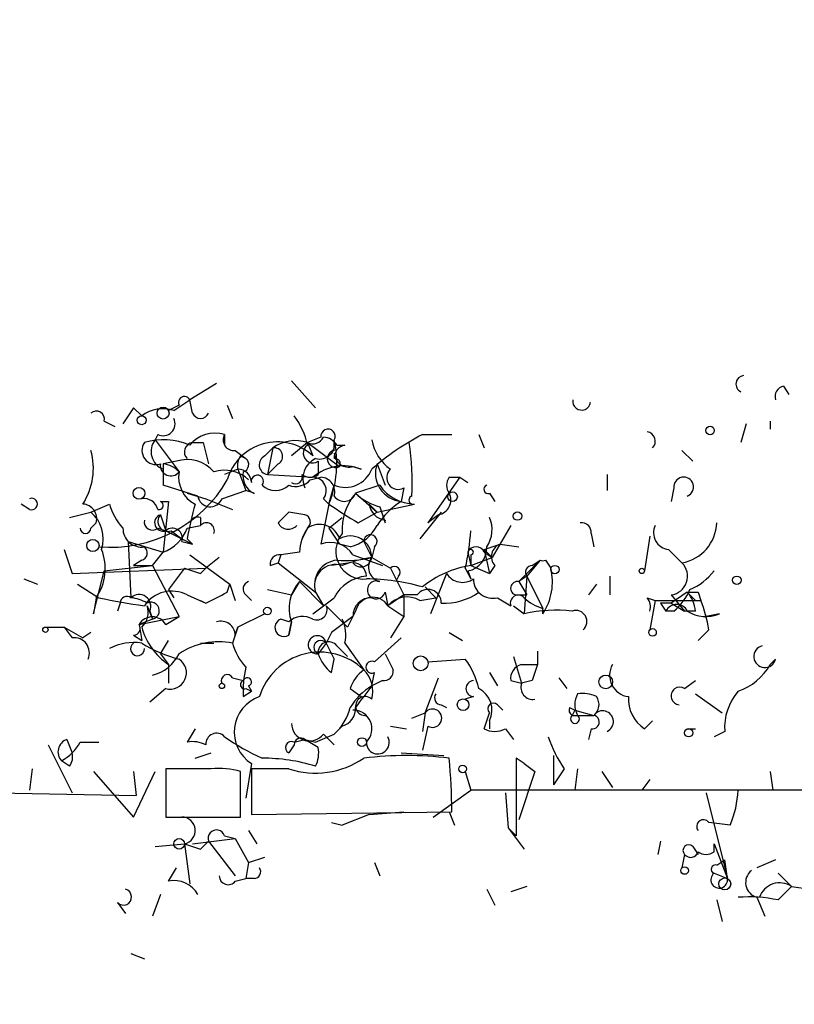
# Model space of a CAD drawing. Extents: x -3761 to 391405, y -38722 to 395493.
# Drawn here: x 346 to 370, y 4302 to 4333 of the extents above; entities that cross this region are included whole.
import ezdxf

# ---------------------------------------------------------------- set-up
doc = ezdxf.new("R2010")
doc.units = 0
doc.header["$MEASUREMENT"] = 0
doc.layers.add('MAIN', color=5, linetype='CONTINUOUS')

msp = doc.modelspace()

# ---------------------------------------------------------------- linework, layer by layer
at = {"layer": 'MAIN'}
for p, q in [((351.9593, 4321.3019), (351.1127, 4320.7939)), ((354.33, 4321.3866), (355.092, 4320.5399)), ((369.9087, 4321.2172), (370.078, 4320.9632)), ((349.3347, 4320.5399), (348.996, 4320.0319)), ((349.3347, 4320.5399), (349.5887, 4320.2859)), ((349.3347, 4320.5399), (349.5887, 4320.2859)), ((350.774, 4320.6246), (350.4353, 4320.4552)), ((350.6047, 4320.4552), (351.1127, 4320.7939)), ((351.1973, 4320.3706), (351.1127, 4320.7939)), ((352.298, 4320.6246), (352.4673, 4320.2012)), ((348.4033, 4320.1166), (348.742, 4319.9472)), ((368.7233, 4320.0319), (368.554, 4319.4392)), ((369.4853, 4320.1166), (369.4853, 4319.8626)), ((350.0967, 4319.6932), (350.012, 4319.5239)), ((352.2133, 4319.6932), (352.2133, 4319.3546)), ((355.2613, 4319.6086), (354.838, 4319.4392)), ((358.4787, 4319.6932), (359.41, 4319.6932)), ((360.2567, 4319.6932), (360.426, 4319.2699)), ((350.012, 4319.5239), (350.774, 4318.5079)), ((351.1973, 4319.4392), (351.536, 4319.4392)), ((351.536, 4319.4392), (351.7053, 4318.7619)), ((353.4833, 4319.0159), (353.7373, 4319.2699)), ((353.7373, 4319.2699), (353.568, 4318.4232)), ((354.838, 4319.4392), (354.33, 4319.0159)), ((354.838, 4319.4392), (355.0073, 4319.0159)), ((354.838, 4319.4392), (355.854, 4318.6772)), ((355.6847, 4319.1852), (355.6847, 4319.5239)), ((355.7693, 4319.3546), (356.0233, 4319.3546)), ((352.552, 4319.1852), (352.8907, 4318.9312)), ((352.7213, 4319.0159), (352.8907, 4318.9312)), ((366.6913, 4319.1852), (367.03, 4318.8466)), ((350.6893, 4318.8466), (350.266, 4318.7619)), ((350.266, 4318.7619), (350.266, 4318.0846)), ((353.9067, 4318.7619), (353.568, 4318.4232)), ((355.1767, 4318.8466), (355.1767, 4318.4232)), ((356.2773, 4318.6772), (356.5313, 4318.5926)), ((357.0393, 4318.7619), (357.2933, 4318.0846)), ((350.266, 4318.5926), (350.266, 4318.0846)), ((352.6367, 4318.5926), (352.2133, 4318.4232)), ((352.6367, 4318.5926), (352.8907, 4317.9152)), ((353.568, 4318.4232), (355.0073, 4318.3386)), ((354.9227, 4318.2539), (355.2613, 4318.3386)), ((359.664, 4318.3386), (358.648, 4316.8992)), ((359.3253, 4318.3386), (359.664, 4318.3386)), ((359.664, 4318.3386), (359.918, 4318.1692)), ((364.3207, 4318.4232), (364.3207, 4317.9152)), ((351.3667, 4317.7459), (350.266, 4318.0846)), ((355.5153, 4317.4919), (355.6847, 4318.0846)), ((357.124, 4318.0846), (356.362, 4317.8306)), ((357.886, 4317.9999), (357.8013, 4317.5766)), ((366.4373, 4317.9999), (366.3527, 4317.5766)), ((351.028, 4317.8306), (351.6207, 4317.6612)), ((352.1287, 4317.6612), (352.8907, 4317.9152)), ((353.1447, 4317.8306), (352.8907, 4317.9152)), ((356.362, 4317.8306), (357.0393, 4317.2379)), ((360.5953, 4317.8306), (360.7647, 4317.5766)), ((346.0327, 4317.3226), (345.7787, 4317.4919)), ((347.98, 4317.2379), (348.5727, 4317.4919)), ((350.1813, 4317.5766), (350.4353, 4317.5766)), ((350.4353, 4317.5766), (350.266, 4315.9679)), ((351.6207, 4317.6612), (352.4673, 4317.3226)), ((355.5153, 4317.4919), (355.2613, 4316.2219)), ((355.346, 4317.6612), (355.5153, 4317.4919)), ((356.7853, 4317.4919), (357.0393, 4317.2379)), ((357.0393, 4317.2379), (358.2247, 4317.4919)), ((357.124, 4317.4072), (357.2933, 4316.8992)), ((347.3027, 4317.0686), (347.98, 4317.2379)), ((350.1813, 4317.1532), (350.3507, 4316.6452)), ((351.4513, 4317.0686), (351.4513, 4316.8146)), ((354.7533, 4317.1532), (354.2453, 4317.2379)), ((355.5153, 4316.7299), (355.9387, 4317.0686)), ((356.4467, 4316.8992), (357.0393, 4317.2379)), ((359.0713, 4317.2379), (358.394, 4316.3912)), ((358.9867, 4317.1532), (358.648, 4316.8992)), ((347.98, 4316.7299), (348.1493, 4316.8992)), ((351.028, 4316.7299), (351.4513, 4316.8146)), ((361.2727, 4316.8146), (360.68, 4315.7986)), ((350.0967, 4316.7299), (350.3507, 4316.6452)), ((350.3507, 4316.6452), (350.8587, 4316.3912)), ((350.52, 4316.6452), (350.8587, 4316.3912)), ((354.838, 4316.7299), (354.6687, 4316.3912)), ((355.5153, 4316.7299), (355.854, 4316.2219)), ((363.8127, 4316.5606), (363.8973, 4316.1372)), ((365.6753, 4316.4759), (365.506, 4315.3752)), ((349.1653, 4316.3066), (350.266, 4315.9679)), ((349.1653, 4316.3066), (349.25, 4314.5286)), ((350.8587, 4316.3912), (351.1973, 4316.2219)), ((350.8587, 4316.3066), (351.1973, 4316.2219)), ((351.028, 4316.3912), (351.1973, 4316.2219)), ((356.1927, 4316.1372), (355.854, 4316.2219)), ((356.616, 4316.3066), (356.87, 4315.7986)), ((356.9547, 4316.1372), (356.87, 4315.7986)), ((360.426, 4316.0526), (360.934, 4316.2219)), ((360.934, 4316.2219), (361.5267, 4316.1372)), ((347.1333, 4316.0526), (347.3873, 4315.2906)), ((349.9273, 4315.5446), (350.266, 4315.9679)), ((351.1127, 4315.8832), (352.3827, 4314.9519)), ((353.9913, 4315.8832), (353.9067, 4315.6292)), ((354.584, 4315.9679), (353.9913, 4315.8832)), ((356.2773, 4315.8832), (357.2087, 4315.5446)), ((359.918, 4315.9679), (360.0027, 4315.5446)), ((360.0027, 4315.8832), (360.0027, 4315.5446)), ((360.426, 4316.0526), (360.5953, 4315.2906)), ((360.426, 4316.0526), (360.68, 4315.7986)), ((360.426, 4315.9679), (360.68, 4315.7986)), ((366.268, 4316.0526), (366.6913, 4315.6292)), ((348.4033, 4315.3752), (349.9273, 4315.5446)), ((349.5887, 4315.7139), (349.3347, 4315.5446)), ((349.3347, 4315.5446), (349.9273, 4315.5446)), ((349.9273, 4315.5446), (350.774, 4313.9359)), ((352.044, 4315.7986), (351.6207, 4315.4599)), ((353.6527, 4315.5446), (353.9067, 4315.6292)), ((353.9067, 4315.6292), (355.092, 4314.6979)), ((356.1927, 4315.6292), (355.6, 4315.5446)), ((356.87, 4315.7986), (357.4627, 4315.4599)), ((360.0027, 4315.5446), (360.68, 4315.7986)), ((360.0027, 4315.5446), (360.5953, 4315.2906)), ((360.7647, 4315.5446), (360.5953, 4315.2906)), ((362.204, 4315.7139), (361.5267, 4315.0366)), ((362.204, 4315.7139), (361.7807, 4315.2059)), ((361.95, 4315.5446), (362.204, 4315.7139)), ((362.3733, 4315.7139), (362.5427, 4315.4599)), ((347.3873, 4315.2906), (351.6207, 4315.4599)), ((348.0647, 4314.0206), (348.4033, 4315.3752)), ((350.9433, 4315.4599), (350.4353, 4314.7826)), ((351.4513, 4315.2906), (351.6207, 4315.4599)), ((357.4627, 4315.4599), (357.886, 4314.6132)), ((357.7167, 4315.2059), (357.632, 4315.0366)), ((359.2407, 4315.2906), (358.7327, 4314.0206)), ((359.8333, 4315.4599), (360.0027, 4315.1212)), ((359.918, 4315.3752), (360.0027, 4315.1212)), ((361.7807, 4315.2059), (361.5267, 4315.0366)), ((361.7807, 4315.2059), (361.696, 4314.0206)), ((361.7807, 4315.2059), (362.2887, 4314.1899)), ((364.4053, 4315.2059), (364.4053, 4314.6132)), ((345.8633, 4315.1212), (346.2867, 4314.9519)), ((347.5567, 4314.9519), (348.234, 4314.5286)), ((352.298, 4314.6979), (352.3827, 4314.9519)), ((352.3827, 4314.9519), (352.552, 4314.4439)), ((354.584, 4315.0366), (354.33, 4314.6132)), ((354.584, 4315.0366), (355.346, 4314.2746)), ((361.5267, 4315.0366), (361.7807, 4314.6132)), ((363.982, 4314.9519), (363.728, 4314.6132)), ((350.4353, 4314.7826), (350.6047, 4314.5286)), ((351.028, 4314.6132), (351.6207, 4314.3592)), ((352.8907, 4314.6132), (353.06, 4314.4439)), ((353.568, 4314.7826), (354.33, 4314.6132)), ((355.092, 4314.6979), (355.346, 4314.2746)), ((355.092, 4314.6979), (355.346, 4314.2746)), ((357.2933, 4314.6979), (357.378, 4314.2746)), ((357.886, 4314.6132), (357.378, 4314.2746)), ((357.886, 4314.6132), (357.378, 4314.2746)), ((358.3093, 4314.6132), (357.886, 4314.6132)), ((357.886, 4314.6132), (357.886, 4313.9359)), ((358.5633, 4314.8672), (358.902, 4314.5286)), ((361.442, 4314.6132), (361.7807, 4314.6132)), ((366.8607, 4314.6979), (366.3527, 4314.3592)), ((366.3527, 4314.6132), (366.776, 4314.1052)), ((366.8607, 4314.6979), (367.1147, 4314.4439)), ((367.1993, 4314.6979), (367.284, 4314.4439)), ((348.1493, 4314.5286), (348.0647, 4314.0206)), ((348.9113, 4314.3592), (348.8267, 4314.1052)), ((349.758, 4314.2746), (349.9273, 4313.8512)), ((351.4513, 4314.4439), (351.6207, 4314.3592)), ((356.108, 4313.5972), (355.4307, 4314.2746)), ((357.378, 4314.2746), (357.886, 4313.9359)), ((358.394, 4314.4439), (358.902, 4314.5286)), ((360.8493, 4314.5286), (361.2727, 4314.2746)), ((361.3573, 4314.2746), (361.696, 4314.0206)), ((361.3573, 4314.2746), (361.696, 4314.0206)), ((365.5907, 4314.5286), (365.8447, 4314.4439)), ((365.8447, 4314.4439), (365.6753, 4313.5126)), ((365.8447, 4314.4439), (367.284, 4314.4439)), ((366.014, 4314.3592), (366.1833, 4314.1052)), ((366.3527, 4314.3592), (366.776, 4314.1052)), ((349.8427, 4314.1052), (349.9273, 4313.8512)), ((353.4833, 4314.0206), (352.6367, 4313.5972)), ((356.362, 4314.1052), (356.108, 4313.5972)), ((362.2887, 4314.0206), (362.2887, 4314.1899)), ((366.4373, 4314.1052), (366.1833, 4314.1052)), ((367.1147, 4314.1052), (366.776, 4314.1052)), ((367.8767, 4314.0206), (367.4533, 4313.9359)), ((349.504, 4313.6819), (350.774, 4313.9359)), ((349.9273, 4313.8512), (349.504, 4313.6819)), ((349.504, 4313.6819), (349.5887, 4313.1739)), ((350.3507, 4313.6819), (350.774, 4313.9359)), ((354.2453, 4313.7666), (353.9913, 4313.8512)), ((354.2453, 4313.3432), (354.33, 4313.7666)), ((354.33, 4313.7666), (354.2453, 4313.3432)), ((357.886, 4313.9359), (357.4627, 4313.2586)), ((346.5407, 4313.5972), (347.1333, 4313.5972)), ((347.1333, 4313.5972), (347.726, 4313.2586)), ((347.1333, 4313.5972), (347.3873, 4313.2586)), ((347.98, 4313.4279), (347.726, 4313.2586)), ((349.3347, 4313.3432), (349.5887, 4313.1739)), ((352.6367, 4313.5972), (352.4673, 4313.0892)), ((352.552, 4313.3432), (352.6367, 4313.5972)), ((355.6, 4313.4279), (355.4307, 4313.0892)), ((359.3253, 4313.4279), (359.7487, 4313.1739)), ((367.538, 4313.5126), (367.1993, 4313.1739)), ((350.1813, 4312.7506), (350.4353, 4313.1739)), ((351.4513, 4313.0892), (351.8747, 4313.0892)), ((355.4307, 4313.0892), (355.1767, 4312.7506)), ((355.4307, 4313.0892), (355.6847, 4312.5812)), ((356.0233, 4313.0892), (356.616, 4312.2426)), ((356.9547, 4312.4966), (357.8013, 4313.2586)), ((350.1813, 4312.7506), (350.4353, 4312.4119)), ((355.7693, 4313.0046), (356.108, 4312.6659)), ((357.2933, 4312.7506), (357.5473, 4312.2426)), ((357.2933, 4312.7506), (357.5473, 4312.2426)), ((362.1193, 4312.8352), (362.1193, 4312.4119)), ((350.4353, 4312.4119), (350.4353, 4311.8192)), ((355.6, 4312.1579), (355.6847, 4312.5812)), ((358.648, 4312.4966), (359.8333, 4312.5812)), ((361.3573, 4312.6659), (361.6113, 4311.8192)), ((361.6113, 4312.4119), (362.1193, 4312.4119)), ((369.6547, 4312.5812), (369.4853, 4312.4119)), ((356.87, 4311.7346), (356.9547, 4312.1579)), ((360.5953, 4312.1579), (360.8493, 4311.7346)), ((352.4673, 4311.9886), (352.806, 4311.9039)), ((357.2087, 4311.9039), (356.87, 4311.7346)), ((358.5633, 4310.8879), (358.9867, 4311.9886)), ((361.2727, 4311.9039), (361.6113, 4311.8192)), ((361.95, 4311.9039), (361.6113, 4311.8192)), ((362.7967, 4311.9886), (363.0507, 4311.6499)), ((366.776, 4311.6499), (367.1147, 4311.9039)), ((350.3507, 4311.6499), (349.8427, 4311.2266)), ((352.806, 4311.3959), (353.06, 4311.5652)), ((352.8907, 4311.6499), (353.06, 4311.5652)), ((352.9753, 4311.7346), (353.06, 4311.5652)), ((356.1927, 4311.6499), (356.5313, 4311.3959)), ((367.1147, 4311.4806), (367.9613, 4310.8879)), ((360.0873, 4311.3959), (359.8333, 4311.3112)), ((358.14, 4310.7186), (358.5633, 4310.8879)), ((358.5633, 4310.8879), (358.4787, 4310.2952)), ((359.0713, 4311.1419), (359.2407, 4311.0572)), ((360.426, 4310.3799), (360.5953, 4310.8879)), ((360.8493, 4311.1419), (361.0187, 4310.9726)), ((363.1353, 4311.0572), (363.3047, 4310.9726)), ((363.3047, 4310.9726), (363.22, 4310.8032)), ((363.3047, 4310.9726), (363.8973, 4310.8032)), ((360.5953, 4310.6339), (360.5953, 4310.3799)), ((363.22, 4310.8032), (363.8973, 4310.8032)), ((365.506, 4310.3799), (365.76, 4310.6339)), ((351.282, 4310.3799), (351.028, 4309.9566)), ((355.092, 4309.9566), (355.6847, 4310.2106)), ((355.346, 4310.2106), (355.6847, 4309.8719)), ((355.9387, 4310.4646), (355.6847, 4310.2106)), ((357.4627, 4310.4646), (357.9707, 4310.3799)), ((358.648, 4310.4646), (358.4787, 4309.7026)), ((361.1033, 4310.3799), (361.3573, 4310.0412)), ((363.8127, 4310.3799), (363.728, 4310.0412)), ((366.8607, 4310.3799), (367.1147, 4310.3799)), ((368.046, 4310.2952), (367.7073, 4310.1259)), ((347.218, 4310.0412), (347.3873, 4309.6179)), ((347.6413, 4309.9566), (348.234, 4309.9566)), ((354.4147, 4309.9566), (354.7533, 4310.0412)), ((354.7533, 4310.0412), (355.092, 4309.9566)), ((354.7533, 4310.0412), (355.092, 4309.9566)), ((355.1767, 4309.7872), (354.7533, 4310.0412)), ((346.6253, 4309.8719), (347.3873, 4308.3479)), ((351.282, 4309.4486), (351.79, 4309.6179)), ((354.4147, 4309.8719), (354.2453, 4309.6179)), ((357.8013, 4309.6179), (359.156, 4309.5332)), ((347.3027, 4309.1946), (347.0487, 4309.3639)), ((353.06, 4309.2792), (352.8907, 4308.1786)), ((361.696, 4309.2792), (361.442, 4309.4486)), ((361.442, 4309.4486), (361.442, 4306.9932)), ((361.696, 4309.2792), (362.0347, 4309.0252)), ((361.696, 4309.2792), (362.0347, 4309.0252)), ((362.6273, 4309.5332), (362.6273, 4308.6019)), ((346.1173, 4309.1099), (346.0327, 4308.4326)), ((348.0647, 4309.0252), (349.3347, 4307.5859)), ((349.3347, 4309.0252), (349.4193, 4308.2632)), ((349.3347, 4307.5859), (350.012, 4309.0252)), ((351.79, 4309.1099), (350.3507, 4309.1099)), ((350.3507, 4309.1099), (350.3507, 4307.5859)), ((352.7213, 4307.5859), (352.7213, 4309.0252)), ((353.06, 4309.1099), (353.06, 4307.6706)), ((354.2453, 4309.1099), (353.06, 4309.1099)), ((359.8333, 4309.0252), (360.0027, 4308.4326)), ((362.0347, 4309.0252), (361.5267, 4307.5012)), ((362.966, 4309.1099), (362.6273, 4308.6019)), ((363.3893, 4309.1099), (363.3047, 4308.4326)), ((364.1513, 4309.0252), (364.49, 4308.5172)), ((369.4853, 4309.0252), (369.57, 4308.4326)), ((365.6753, 4308.7712), (365.4213, 4308.4326)), ((340.6987, 4308.4326), (349.4193, 4308.2632)), ((358.8173, 4307.5859), (360.0027, 4308.4326)), ((379.476, 4308.4326), (360.0027, 4308.4326)), ((361.1033, 4308.3479), (361.188, 4307.2472)), ((367.4533, 4308.3479), (368.1307, 4305.6386)), ((353.06, 4307.6706), (359.41, 4307.7552)), ((356.7853, 4307.6706), (357.886, 4307.7552)), ((359.3253, 4307.7552), (359.4947, 4307.3319)), ((350.3507, 4307.5859), (352.7213, 4307.5859)), ((355.6, 4307.4166), (355.9387, 4307.3319)), ((356.7853, 4307.6706), (355.9387, 4307.3319)), ((368.2153, 4307.3319), (367.538, 4307.4166)), ((352.9753, 4307.1626), (353.2293, 4306.7392)), ((361.188, 4307.2472), (361.696, 4306.5699)), ((361.188, 4307.2472), (361.442, 4306.9932)), ((351.1973, 4306.7392), (352.552, 4306.9086)), ((351.7053, 4306.8239), (351.4513, 4306.5699)), ((351.7053, 4306.8239), (351.4513, 4306.5699)), ((351.7053, 4306.8239), (352.552, 4305.7232)), ((352.2133, 4306.9932), (352.552, 4306.9086)), ((352.552, 4306.9086), (352.9753, 4306.1466)), ((366.014, 4306.8239), (365.9293, 4306.4006)), ((350.012, 4306.6546), (350.9433, 4306.7392)), ((350.9433, 4306.7392), (351.4513, 4306.5699)), ((350.9433, 4306.7392), (351.1127, 4305.4692)), ((367.03, 4306.6546), (367.1993, 4306.4006)), ((367.7073, 4306.4852), (367.7073, 4306.7392)), ((367.7073, 4306.7392), (368.1307, 4305.6386)), ((352.9753, 4306.1466), (353.4833, 4306.3159)), ((366.776, 4306.4006), (366.6913, 4305.9772)), ((367.792, 4306.0619), (368.046, 4306.2312)), ((368.1307, 4305.6386), (368.046, 4306.2312)), ((369.6547, 4306.2312), (369.062, 4305.9772)), ((350.4353, 4305.5539), (350.6893, 4305.9772)), ((352.9753, 4306.1466), (352.8907, 4305.6386)), ((356.9547, 4306.1466), (357.124, 4305.7232)), ((352.552, 4305.5539), (352.8907, 4305.6386)), ((353.1447, 4305.6386), (352.8907, 4305.6386)), ((367.7073, 4305.8079), (368.1307, 4305.6386)), ((369.7393, 4305.8079), (370.1627, 4305.3846)), ((360.5107, 4305.2999), (360.7647, 4304.7919)), ((361.7807, 4305.3846), (361.2727, 4305.2152)), ((369.7393, 4304.9612), (370.1627, 4305.3846)), ((370.1627, 4305.3846), (370.7553, 4305.2999)), ((350.1813, 4305.1306), (349.9273, 4304.4532)), ((367.792, 4304.9612), (367.9613, 4304.2839)), ((369.062, 4305.0459), (369.316, 4304.4532)), ((348.8267, 4304.8766), (349.0807, 4304.5379)), ((349.25, 4303.2679), (349.6733, 4303.0986))]:
    msp.add_line(p, q, dxfattribs=at)
for centre, radius in [((193822.0523, 197909.3355), 197583.2345), ((350.266, 4320.3706), 0.1893), ((349.5886, 4320.1448), 0.1411), ((367.5803, 4319.8203), 0.1338), ((349.5039, 4317.8306), 0.1893), ((359.4311, 4317.7248), 0.1496), ((361.4843, 4317.111), 0.1338), ((348.0434, 4316.1796), 0.1951), ((362.6696, 4315.4176), 0.1338), ((365.4213, 4315.3753), 0.0846), ((368.427, 4315.0789), 0.1338), ((353.5679, 4314.1053), 0.1197), ((346.5406, 4313.5126), 0.0846), ((365.76, 4313.428), 0.1197), ((358.4185, 4312.4498), 0.2342), ((352.1286, 4311.7346), 0.0846), ((364.2783, 4311.8616), 0.2158), ((359.7627, 4311.1419), 0.1834), ((366.903, 4310.253), 0.1338), ((356.5595, 4309.9566), 0.1411), ((359.7486, 4309.1099), 0.1197), ((350.774, 4306.7393), 0.1693), ((366.776, 4305.8926), 0.1197), ((368.0459, 4305.4693), 0.1893)]:
    msp.add_circle(centre, radius, dxfattribs=at)
for centre, radius, start, end in [((368.6656, 4321.2904), 0.2669, 95.78537, 245.28782), ((369.963, 4320.8968), 0.325, 99.61884, 198.45725), ((350.9433, 4320.7093), 0.1894, 26.53799, 206.57859), ((350.266, 4319.3548), 1.1514, 72.89178, 126.03286), ((363.5164, 4320.7515), 0.2862, 171.86423, 351.88123), ((348.1493, 4320.173), 0.2602, 347.48075, 130.58935), ((350.2659, 4320.032), 0.3787, 243.46201, 26.53799), ((351.4513, 4320.4763), 0.2751, 202.59423, 337.40577), ((352.5324, 4318.8685), 2.3563, 11.90556, 36.98029), ((351.917, 4318.6984), 1.038, 73.4139, 140.79021), ((352.5097, 4319.5239), 0.3413, 150.26553, 277.11877), ((355.0073, 4319.7779), 0.3787, 243.44172, 333.44172), ((355.4871, 4319.6368), 0.2276, 330.25824, 187.11877), ((355.3033, 4319.0577), 0.5526, 32.50221, 85.56789), ((362.2116, 4312.511), 8.0944, 117.46285, 131.29353), ((365.5483, 4319.4816), 0.2993, 315, 81.85636), ((350.0469, 4319.1902), 0.4489, 146.31701, 287.42179), ((350.2791, 4317.4586), 2.0712, 66.26671, 107.00714), ((350.4883, 4319.1535), 0.6034, 142.12918, 248.38022), ((351.2397, 4319.1429), 0.2993, 98.14364, 225), ((353.884, 4317.8124), 1.6463, 46.97409, 164.44422), ((354.4575, 4318.2504), 1.2482, 72.25166, 125.23833), ((353.7797, 4319.0018), 0.2714, 297.89617, 98.98689), ((355.0073, 4319.1006), 0.3053, 123.68486, 303.70048), ((355.219, 4319.3969), 0.4827, 254.74592, 15.25408), ((352.294, 4318.7835), 3.4706, 338.15138, 12.31787), ((356.0787, 4318.9632), 0.3953, 98.05631, 184.64327), ((358.3309, 4319.7994), 1.4867, 190.67955, 234.26788), ((349.3871, 4318.1568), 8.7625, 357.31225, 8.41547), ((345.9825, 4318.6191), 2.0762, 327.1167, 15.82296), ((353.102, 4318.7197), 0.4823, 142.11564, 195.27804), ((353.6245, 4318.7337), 0.3156, 116.58129, 259.68703), ((355.7347, 4318.9196), 0.2702, 100.66133, 296.20465), ((356.1457, 4319.1194), 0.4614, 182.33528, 286.57316), ((350.5123, 4318.7158), 0.3342, 172.07114, 321.53563), ((350.1592, 4317.9133), 0.8553, 44.04311, 82.82679), ((351.028, 4317.7882), 1.1112, 40.36473, 107.74526), ((352.7274, 4318.7437), 0.2486, 288.43495, 48.94631), ((355.3884, 4318.2962), 0.7008, 115.02183, 205.01097), ((355.9811, 4317.1951), 1.502, 68.51029, 130.41758), ((355.7059, 4318.7619), 0.1706, 330.23429, 97.13751), ((357.8813, 4318.4656), 0.8926, 160.61302, 264.85787), ((351.7054, 4318.3386), 0.9467, 169.69786, 243.43224), ((352.2133, 4317.4636), 1.0978, 46.04444, 107.96458), ((352.6366, 4318.1692), 0.4234, 0, 89.98647), ((353.3984, 4318.3808), 0.6059, 167.89071, 245.24533), ((353.2505, 4318.2116), 0.1952, 319.40507, 192.54791), ((354.457, 4318.3527), 0.2231, 235.31297, 18.41871), ((354.9227, 4318.7622), 0.4236, 233.15715, 306.84285), ((355.0074, 4317.9153), 0.4233, 323.11386, 90.01354), ((355.2425, 4317.8776), 0.4614, 343.41494, 87.66472), ((356.0233, 4318.9313), 0.9119, 248.20326, 338.19742), ((357.7114, 4318.3227), 0.367, 132.65909, 298.40861), ((359.6643, 4318.0846), 0.4236, 143.15715, 216.84285), ((366.7453, 4318.0335), 0.3099, 291.86321, 186.22583), ((348.5994, 4320.3954), 4.2738, 265.09541, 329.92904), ((353.822, 4318.5288), 0.6136, 226.38012, 313.61988), ((354.457, 4318.6773), 0.6294, 250.34434, 317.72386), ((358.2446, 4318.8472), 1.3554, 214.2364, 269.15878), ((360.553, 4317.9576), 0.1339, 108.42141, 288.42141), ((351.7583, 4317.7988), 0.3951, 187.69333, 339.62046), ((356.0022, 4317.9575), 0.3816, 213.68174, 340.57246), ((357.6739, 4316.6878), 1.7398, 138.94078, 184.19261), ((357.5292, 4319.0338), 1.6763, 225.8701, 256.01184), ((358.1823, 4317.6189), 0.1339, 108.42141, 288.46201), ((358.9019, 4317.6189), 0.4734, 280.32, 26.56505), ((346.1033, 4317.4919), 0.1834, 247.36332, 112.63668), ((347.7006, 4317.0263), 0.4663, 344.18455, 86.87742), ((350.1981, 4317.8963), 1.675, 193.97153, 224.13646), ((349.6564, 4317.2124), 0.4539, 14.05155, 98.5782), ((350.139, 4317.4496), 0.1339, 251.57859, 71.57859), ((362.7037, 4314.2765), 11.8657, 164.2772, 169.73389), ((362.2048, 4326.9759), 11.6058, 234.80293, 240.25518), ((357.3781, 4317.5766), 0.5988, 188.13146, 261.85772), ((359.115, 4315.5009), 2.4565, 122.32951, 147.67049), ((347.2604, 4316.3912), 1.1112, 342.25808, 49.6392), ((350.266, 4316.8992), 0.2678, 108.44172, 288.44172), ((350.4141, 4316.9415), 0.3147, 137.71774, 289.6673), ((351.3667, 4316.8146), 0.2677, 71.57859, 161.57859), ((438.7634, 4232.4061), 119.7487, 134.893867, 135.123016), ((354.6899, 4316.9204), 0.2413, 307.86249, 74.76571), ((359.7382, 4316.6769), 0.9424, 325.06028, 24.56069), ((349.9273, 4316.9275), 0.2602, 167.48075, 310.60607), ((351.6399, 4316.649), 0.251, 339.36911, 138.71529), ((354.2312, 4317.0544), 0.3597, 205.56059, 318.1892), ((355.219, 4316.1797), 0.6692, 18.42141, 124.70165), ((355.8823, 4317.3928), 1.2934, 283.88583, 333.44684), ((357.581, 4316.9415), 0.2908, 171.61634, 188.36417), ((363.5164, 4316.6029), 0.2993, 351.87531, 98.14364), ((366.3201, 4316.5801), 0.5301, 153.74431, 264.35932), ((366.4613, 4316.9405), 1.3313, 279.9484, 358.22232), ((347.8107, 4316.7299), 0.1694, 180, 0), ((349.5854, 4316.7201), 0.5895, 179.04743, 278.57546), ((349.8429, 4317.153), 1.2584, 289.64739, 340.35261), ((350.5624, 4316.4124), 0.3147, 340.34985, 132.28226), ((356.1086, 4315.883), 1.527, 146.31514, 176.81268), ((356.6147, 4315.9971), 0.8801, 140.18609, 275.6076), ((356.1914, 4315.8024), 0.6786, 359.67916, 119.814), ((356.8277, 4316.3065), 0.2117, 306.87531, 179.97294), ((353.0966, 4317.0274), 6.9167, 346.90145, 356.83235), ((349.5252, 4315.9467), 0.2413, 285.2572, 52.13751), ((355.5577, 4315.4178), 0.857, 32.8927, 110.23443), ((360.172, 4315.862), 0.2752, 22.63268, 157.36732), ((359.7698, 4316.102), 0.7417, 281.52504, 2.72006), ((361.0751, 4315.8268), 0.4195, 109.65291, 222.27553), ((346.8246, 4315.4473), 1.6121, 325.25809, 22.05419), ((353.9489, 4315.587), 0.2992, 81.85365, 188.14635), ((360.0027, 4315.9679), 0.0847, 270, 180), ((355.8435, 4314.9307), 0.7867, 95.41202, 197.21196), ((355.727, 4314.9096), 0.6694, 71.56234, 198.43766), ((356.0656, 4319.058), 3.3572, 264.9366, 283.86322), ((357.4196, 4311.949), 3.8886, 98.1251, 112.38502), ((356.5388, 4315.8359), 0.3333, 218.32425, 353.57438), ((356.2773, 4315.2058), 0.4234, 0.01353, 90), ((357.251, 4315.5023), 0.4827, 142.12814, 254.74592), ((357.5897, 4315.3329), 0.1796, 315, 135), ((360.4782, 4312.4218), 3.1588, 98.65777, 129.27141), ((361.95, 4315.3329), 0.2116, 90, 216.87531), ((362.2887, 4315.9537), 0.2543, 250.54622, 289.43254), ((366.268, 4315.2058), 0.5987, 278.13416, 45.00677), ((393.5198, 4442.3675), 133.8592, 251.453803, 251.683), ((356.7995, 4313.9569), 1.2528, 94.52287, 152.85001), ((359.7449, 4315.6101), 0.5969, 212.3615, 305.00539), ((360.7363, 4315.0366), 1.8553, 326.79644, 13.18836), ((366.1413, 4316.6026), 1.9897, 293.83384, 321.91135), ((353.0389, 4314.8037), 0.2414, 105.27385, 232.11877), ((355.5153, 4314.1899), 1.2587, 137.72417, 199.65291), ((356.6593, 4308.4816), 6.6397, 74.09656, 89.64275), ((357.0181, 4314.772), 0.285, 68.18739, 344.93002), ((360.6977, 4315.1199), 0.6104, 179.87797, 284.38), ((361.4844, 4314.8249), 0.2159, 78.70048, 258.67445), ((349.504, 4314.2576), 0.3714, 335.77436, 133.14536), ((350.5395, 4313.6884), 1.0459, 62.15599, 145.91186), ((267.2794, 4483.8634), 189.3281, 296.453857, 296.683026), ((358.6518, 4314.3708), 0.4197, 358.41606, 144.71154), ((359.1843, 4316.2075), 1.8517, 266.50145, 305.38949), ((361.5097, 4314.3593), 0.2517, 42.26297, 199.66607), ((365.3371, 4315.4595), 1.7448, 309.08956, 337.17351), ((367.03, 4399.3477), 84.65, 269.885408, 270.114592), ((366.1578, 4314.0459), 0.9587, 3.54614, 42.84856), ((351.2364, 4327.3366), 13.1552, 256.80716, 263.17599), ((349.123, 4314.3593), 0.2116, 53.12469, 180.02706), ((349.1231, 4313.3016), 1.2335, 59.0227, 84.09529), ((349.1653, 4314.0629), 0.6294, 312.27614, 19.65566), ((349.8773, 4314.1168), 0.2702, 280.66133, 116.20465), ((228.346, 4483.6245), 211.6803, 306.752616, 306.981799), ((355.1343, 4314.1476), 0.3225, 246.80608, 23.19392), ((356.8561, 4313.9498), 0.579, 88.62429, 181.37571), ((356.9039, 4313.9866), 0.5547, 31.27729, 167.65492), ((357.9902, 4313.734), 0.8167, 60.36824, 138.55406), ((362.6127, 4315.4449), 1.2961, 224.9875, 255.52418), ((365.2098, 4314.2323), 0.4825, 344.72822, 37.87915), ((366.1833, 4229.7093), 84.6501, 89.885341, 90.114592), ((366.522, 4313.9358), 0.3787, 26.57182, 153.42818), ((363.6851, 4312.9621), 3.892, 8.13135, 22.37877), ((362.7117, 4309.4935), 4.6396, 83.71027, 102.64547), ((363.3345, 4313.7775), 0.3471, 310.24314, 109.25967), ((367.4486, 4315.0222), 1.0893, 237.33557, 293.14265), ((349.3347, 4313.5549), 0.2116, 270, 36.87531), ((349.9273, 4313.4279), 0.4937, 30.95978, 149.03425), ((352.091, 4313.3244), 0.4614, 2.33528, 106.58506), ((354.0901, 4313.5831), 0.2857, 110.22981, 302.90029), ((354.6849, 4313.2814), 0.6547, 60.49827, 132.17715), ((482.9505, 4144.341), 211.6803, 126.756654, 126.985815), ((354.8375, 4313.3432), 1.2127, 347.90986, 24.76458), ((351.6372, 4314.1654), 2.1258, 195.50261, 235.57212), ((347.4459, 4312.7733), 0.4888, 336.85529, 96.88513), ((349.3346, 4311.481), 1.6282, 81.02134, 117.9013), ((349.4556, 4312.9078), 0.218, 123.68278, 3.18129), ((352.0447, 4317.1829), 4.7739, 239.03851, 254.5632), ((352.0297, 4310.8745), 2.2576, 78.82296, 123.79495), ((354.0939, 4313.4944), 1.6763, 193.98816, 224.1299), ((355.1474, 4313.0372), 0.2881, 10.40092, 275.83724), ((355.2575, 4312.9546), 0.2194, 37.85207, 248.39255), ((355.5076, 4312.7968), 0.3341, 38.45094, 187.94821), ((349.6171, 4313.3287), 1.2933, 283.87829, 333.44882), ((355.2259, 4310.8017), 2.0021, 46.02802, 162.73526), ((356.2766, 4313.0886), 1.1507, 197.08223, 233.98361), ((369.316, 4312.6659), 0.3491, 104.04022, 345.95978), ((350.4872, 4312.1497), 0.5181, 254.72451, 56.38968), ((356.87, 4312.3273), 0.1894, 63.42141, 296.56505), ((357.9492, 4311.1627), 2.3584, 11.92219, 36.97534), ((361.7213, 4311.9717), 0.4537, 104.03012, 188.59446), ((489.042, 4269.8304), 133.8752, 161.45383, 161.682999), ((365.0827, 4312.0732), 0.6826, 150.25408, 262.87186), ((367.8424, 4313.3504), 1.8921, 289.3495, 330.26301), ((352.298, 4311.9039), 0.1893, 26.57859, 206.57859), ((355.6411, 4311.6076), 2.843, 165.33809, 184.27041), ((357.2926, 4311.3119), 1.1506, 126.01639, 162.91777), ((355.9669, 4311.5653), 0.9381, 344.2853, 46.21796), ((357.251, 4312.2002), 0.2993, 261.87531, 8.14364), ((352.8483, 4311.7769), 0.1339, 108.42141, 288.46201), ((352.933, 4311.8616), 0.1339, 288.42141, 161.57859), ((360.1085, 4311.6499), 0.2549, 94.77111, 265.22889), ((361.9755, 4311.6923), 0.3857, 160.78988, 278.82974), ((357.8429, 4310.0846), 1.9155, 120.52515, 149.48562), ((525.9659, 4184.396), 211.6803, 143.018223, 143.247406), ((359.0713, 4311.3536), 0.2116, 143.12469, 270), ((359.9179, 4310.9726), 0.7573, 333.43495, 63.4248), ((363.9824, 4311.1419), 0.683, 150.27073, 209.72927), ((363.5585, 4310.5484), 0.9474, 63.44847, 100.28754), ((366.6229, 4311.4187), 0.2773, 56.48758, 266.65053), ((369.782, 4310.4221), 1.7406, 138.95063, 184.18083), ((353.7081, 4310.275), 1.1882, 109.37129, 236.94257), ((356.6584, 4311.0995), 0.2993, 45.01354, 278.12469), ((360.7223, 4311.0149), 0.1796, 45, 225), ((363.6433, 4311.1419), 0.4234, 306.86719, 36.86719), ((366.0986, 4311.3112), 1.1039, 175.5993, 237.5308), ((354.5409, 4311.4726), 1.7032, 312.18725, 345.8838), ((355.7856, 4311.0214), 0.5775, 285.37434, 3.55406), ((356.2857, 4310.3799), 0.5928, 314.43273, 90.81197), ((358.7954, 4310.7142), 0.2899, 239.43624, 143.18939), ((363.3049, 4310.9726), 0.1895, 153.48903, 243.38086), ((364.1777, 4310.6065), 0.3425, 294.67234, 144.95042), ((354.8985, 4310.5613), 0.5686, 181.2193, 321.91466), ((363.3046, 4310.6903), 0.1411, 126.84553, 53.12198), ((363.8551, 4310.5915), 0.2159, 258.66924, 78.72651), ((351.9593, 4309.9002), 0.3398, 41.62374, 184.77765), ((360.7647, 4311.0146), 0.7194, 241.91393, 298.07905), ((347.3591, 4309.6461), 0.4195, 109.65291, 222.27553), ((346.3288, 4310.6763), 1.4969, 298.7464, 331.26215), ((351.1972, 4309.0244), 0.9474, 63.44847, 100.28754), ((356.3622, 4316.0113), 7.2008, 234.81816, 245.69763), ((354.3301, 4309.7872), 0.1894, 63.46201, 243.39435), ((354.6263, 4309.8719), 0.2116, 53.12469, 180), ((357.0634, 4309.945), 0.3629, 178.16817, 29.89959), ((366.437, 4311.4804), 4.2032, 198.7992, 214.3309), ((346.9221, 4309.4908), 0.4823, 322.10834, 15.28117), ((354.2449, 4309.618), 0.947, 333.44307, 10.29186), ((353.398, 4303.6729), 5.7757, 72.94453, 89.99306), ((355.0865, 4311.688), 2.7119, 251.92918, 304.3329), ((357.9706, 4298.6453), 10.8879, 82.8526, 97.14688), ((333.3066, 4307.2984), 26.1074, 1.00255, 4.72422), ((352.0441, 4306.7417), 2.3818, 73.48163, 96.12422), ((365.3198, 4308.5797), 3.1529, 336.68664, 357.3259), ((350.8564, 4307.1581), 0.4278, 281.71967, 89.69196), ((376.9487, 4392.0667), 87.3007, 255.845217, 256.074353), ((367.3687, 4307.2895), 0.2117, 36.89696, 216.83741), ((351.9593, 4306.9086), 0.2677, 18.42141, 198.44172), ((366.903, 4306.5276), 0.1796, 45, 225), ((366.9665, 4306.5487), 0.2413, 217.86249, 344.7428), ((367.4533, 4306.8242), 0.4236, 233.15715, 306.84285), ((353.1447, 4305.8502), 0.2116, 270, 36.87531), ((367.7497, 4305.9349), 0.1339, 71.57859, 251.53799), ((369.189, 4305.5116), 0.4827, 127.87186, 254.74592), ((350.6189, 4304.7215), 0.8524, 28.68181, 102.4384), ((352.3282, 4305.7293), 0.2843, 181.22959, 321.91294), ((367.8696, 4305.5998), 0.2639, 127.95115, 8.45242), ((349.0114, 4305.0536), 0.2559, 223.78045, 74.2853), ((369.7817, 4304.8342), 0.6694, 55.30809, 161.56234), ((368.808, 4300.5607), 4.498, 78.05053, 94.3185)]:
    msp.add_arc(centre, radius, start, end, dxfattribs=at)

doc.saveas('drawing.dxf')
